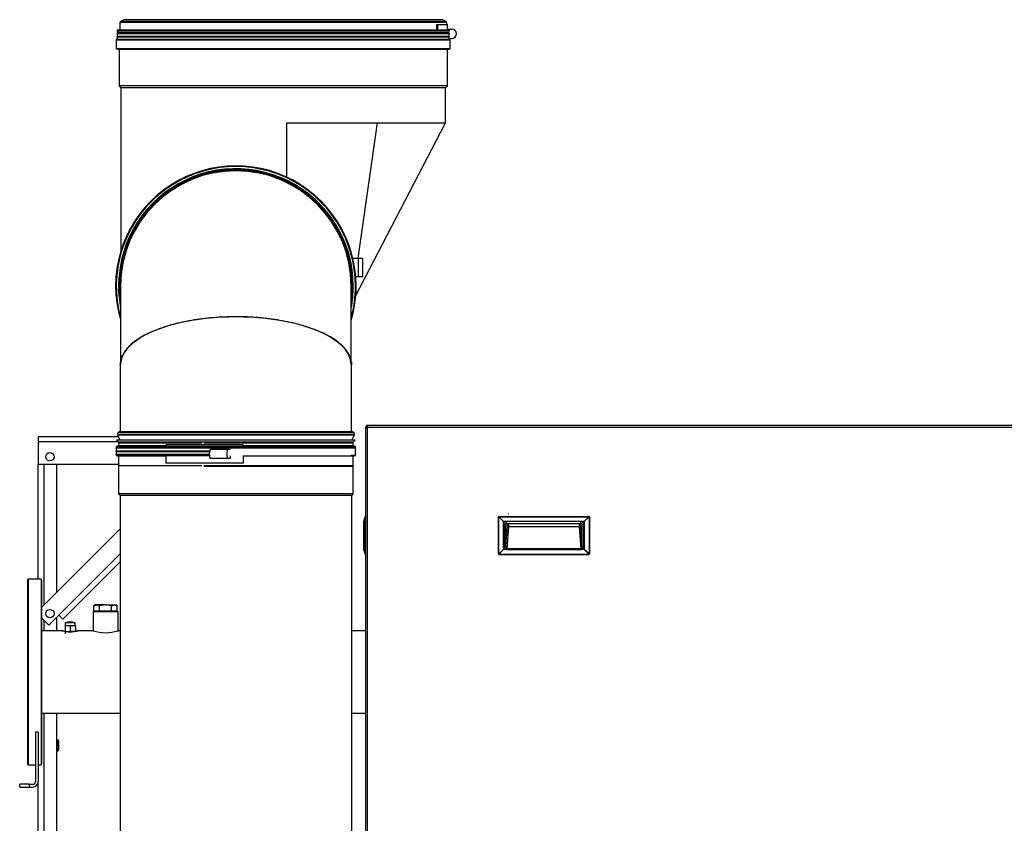
# Model space of a CAD drawing. Units: millimetres. Extents: x 641 to 6218, y -382 to 3064.
# Drawn here: x 2324 to 3386, y 485 to 1351 of the extents above; entities that cross this region are included whole.
import ezdxf

# ---------------------------------------------------------------- set-up
doc = ezdxf.new("R2010")
doc.units = ezdxf.units.MM
doc.layers.add('DDT_620_8-10_', color=7, linetype='Continuous')
doc.layers.add('FactualArea', color=7, linetype='Continuous')

# ---------------------------------------------------------------- blocks, each defined once
blk = doc.blocks.new('SE')
at = {"layer": 'DDT_620_8-10_', "color": 2, "linetype": 'Continuous'}
for p, q in [((117.2, 1732.6), (113.5, 1730.5)), ((464.5, 1730.5), (113.5, 1730.5)), ((460.9, 1732.6), (117.2, 1732.6)), ((460.9, 1732.6), (464.5, 1730.5)), ((110.3, 1721.3), (109.8, 1721)), ((468.3, 1721), (109.8, 1721)), ((109.8, 1721), (111.1, 1718.7)), ((467.8, 1721.3), (110.3, 1721.3)), ((465, 1729.6), (113, 1729.6)), ((113, 1729.6), (113, 1721.3)), ((454.4, 1721.3), (454.4, 1727.4)), ((454.4, 1727.4), (455.4, 1727.4)), ((455.4, 1727.4), (466, 1727.4)), ((455.4, 1727.4), (455.4, 1721.3)), ((465, 1729.6), (465, 1727.4)), ((466, 1721.3), (466, 1727.4)), ((466, 1722.4), (470.7, 1722.4)), ((467, 1718.7), (468.3, 1721)), ((468.3, 1721), (467.8, 1721.3)), ((110, 1711.4), (109.1, 1711.2)), ((469, 1711.2), (109.1, 1711.2)), ((109.1, 1711.2), (109.1, 1701.2)), ((110, 1717.9), (109.7, 1717.6)), ((468.3, 1717.6), (109.7, 1717.6)), ((109.7, 1717.6), (110, 1717.3)), ((110, 1714.4), (109.7, 1714.1)), ((468.3, 1714.1), (109.7, 1714.1)), ((109.7, 1714.1), (110, 1713.8)), ((468.3, 1710.6), (109.7, 1710.6)), ((110.2, 1718.2), (110, 1718.1)), ((468, 1718.1), (110, 1718.1)), ((110, 1718.1), (110, 1717.9)), ((468, 1717.9), (110, 1717.9)), ((468, 1717.3), (110, 1717.3)), ((110, 1717.3), (110, 1714.4)), ((468, 1714.4), (110, 1714.4)), ((468, 1713.8), (110, 1713.8)), ((110, 1713.8), (110, 1711.4)), ((110.3, 1718.6), (110.2, 1718.2)), ((467.9, 1718.2), (110.2, 1718.2)), ((467.8, 1718.6), (110.3, 1718.6)), ((111.1, 1718.7), (110.9, 1718.6)), ((466.5, 1719), (111.5, 1719)), ((467.2, 1718.6), (467, 1718.7)), ((467.9, 1718.2), (467.8, 1718.6)), ((468, 1718.1), (467.9, 1718.2)), ((468, 1717.9), (468, 1718.1)), ((468.3, 1717.6), (468, 1717.9)), ((468, 1717.3), (468.3, 1717.6)), ((468, 1714.4), (468, 1717.3)), ((468.3, 1714.1), (468, 1714.4)), ((468, 1713.8), (468.3, 1714.1)), ((468, 1711.4), (468, 1713.8)), ((468, 1712.4), (470.7, 1712.4)), ((469, 1711.2), (468, 1711.4)), ((469, 1701.2), (469, 1711.2)), ((469, 1701.2), (109.1, 1701.2)), ((109.1, 1701.2), (112.1, 1700.4)), ((466, 1700.4), (112.1, 1700.4)), ((112.1, 1700.4), (112.1, 1661.3)), ((466, 1700.4), (469, 1701.2)), ((466, 1661.3), (466, 1700.4)), ((466, 1661.3), (112.1, 1661.3)), ((112.1, 1661.3), (114.1, 1659.2)), ((463.9, 1659.2), (114.1, 1659.2)), ((114.1, 1659.2), (114.1, 1483.2)), ((463.9, 1659.2), (466, 1661.3)), ((463.9, 1621.3), (463.9, 1659.2)), ((293, 1562.7), (293, 1621.3)), ((293, 1621.3), (309.5, 1621.3)), ((293, 1562.7), (293, 1621.3)), ((309.5, 1621.3), (390.4, 1621.3)), ((366.8, 1434.5), (463.9, 1621.3)), ((390.4, 1621.3), (369.3, 1475.4)), ((390.4, 1621.3), (463.9, 1621.3)), ((364.1, 1475.4), (369.7, 1475.4)), ((369.7, 1475.4), (369.7, 1455.8)), ((369.7, 1475.4), (374.7, 1475.4)), ((374.7, 1455.8), (374.7, 1475.4)), ((367.2, 1455.8), (369.7, 1455.8)), ((369.7, 1455.8), (374.7, 1455.8)), ((113.7, 1445.4), (113.7, 1364.2)), ((362.3, 1364.1), (362.3, 1445.4)), ((113.4, 1360.7), (113.4, 1288.5)), ((362.7, 1288.5), (362.7, 1360.7)), ((380, 1295.4), (1502, 1295.4)), ((380, 1295.4), (380, 1293.4)), ((110.3, 1285), (365.7, 1285)), ((110.3, 1285), (113, 1279.4)), ((110.9, 1285.3), (365.2, 1285.3)), ((113.1, 1288.5), (111.3, 1287.7)), ((111.3, 1287.7), (364.8, 1287.7)), ((113.1, 1288.5), (362.9, 1288.5)), ((364.8, 1287.7), (362.9, 1288.5)), ((363.1, 1279.4), (365.7, 1285)), ((378, 314.4), (378, 1293.4)), ((380, 1293.4), (378, 1293.4)), ((380, 1293.4), (1502, 1293.4)), ((380, 314.4), (380, 1293.4)), ((25, 1283.4), (25, 1277.4)), ((25, 1283.4), (111.1, 1283.4)), ((25, 1277.4), (25, 1253.4)), ((111.4, 1277.4), (25, 1277.4)), ((366.7, 1279.4), (109.4, 1279.4)), ((109.4, 1279.4), (111.6, 1277.2)), ((364.5, 1277.2), (111.6, 1277.2)), ((111.6, 1277.2), (111.6, 1273.2)), ((111.9, 1276.6), (201.2, 1276.6)), ((245.9, 1274.4), (162.5, 1274.4)), ((162.5, 1274.4), (162.5, 1272.3)), ((203.4, 1276.6), (364.1, 1276.6)), ((245.9, 1274.4), (245.9, 1272.3)), ((364.5, 1277.2), (366.7, 1279.4)), ((364.5, 1273.2), (364.5, 1277.2)), ((109, 1271.2), (108.7, 1270.9)), ((108.7, 1270.9), (367.3, 1270.9)), ((108.7, 1270.9), (109, 1270.6)), ((109, 1267.7), (108.7, 1267.4)), ((108.7, 1267.4), (209.6, 1267.4)), ((108.7, 1267.4), (109, 1267.1)), ((109, 1264.1), (108.7, 1263.8)), ((108.7, 1263.8), (209.3, 1263.8)), ((108.7, 1263.8), (109, 1263.5)), ((109, 1271.4), (367, 1271.4)), ((109.1, 1271.4), (109, 1271.4)), ((109, 1271.4), (109, 1271.2)), ((109, 1271.2), (367, 1271.2)), ((367, 1270.6), (109, 1270.6)), ((109, 1270.6), (109, 1267.7)), ((109, 1267.7), (209.6, 1267.7)), ((109, 1267.1), (209.5, 1267.1)), ((109, 1267.1), (109, 1264.1)), ((109, 1264.1), (209.3, 1264.1)), ((109, 1263.5), (209.3, 1263.5)), ((109, 1263.5), (109, 1263.3)), ((109, 1263.3), (209.3, 1263.3)), ((109, 1263.3), (109.1, 1263.3)), ((111.6, 1273.2), (109.1, 1272.5)), ((367, 1272.5), (109.1, 1272.5)), ((109.1, 1272.5), (109.1, 1271.4)), ((109.1, 1263.3), (109.1, 1262.6)), ((109.2, 1271.5), (366.9, 1271.5)), ((109.2, 1263.2), (209.3, 1263.2)), ((109.3, 1271.9), (366.8, 1271.9)), ((162.5, 1273.2), (111.6, 1273.2)), ((229.5, 1269.4), (210.7, 1269.4)), ((231.8, 1269.4), (229.5, 1269.4)), ((364.5, 1273.2), (245.9, 1273.2)), ((367, 1272.5), (364.5, 1273.2)), ((367, 1271.4), (367, 1272.5)), ((367, 1271.4), (367, 1271.4)), ((367, 1271.2), (367, 1271.4)), ((367.3, 1270.9), (367, 1271.2)), ((367, 1270.6), (367.3, 1270.9)), ((367, 1267.7), (367, 1270.6)), ((367.3, 1267.4), (367, 1267.7)), ((367, 1267.1), (367.3, 1267.4)), ((367, 1264.1), (367, 1267.1)), ((367.3, 1263.8), (367, 1264.1)), ((367, 1263.5), (367.3, 1263.8)), ((367, 1263.3), (367, 1263.5)), ((367, 1262.6), (367, 1263.3)), ((367, 1263.3), (367, 1263.3)), ((25, 1129.4), (25, 1253.4)), ((25, 1253.4), (111.6, 1253.4)), ((31, 1253.4), (31, 1101.4)), ((45, 1115.4), (45, 1253.4)), ((209.4, 1262.6), (109.1, 1262.6)), ((109.1, 1262.6), (111.6, 1261.9)), ((109.3, 1262.8), (209.4, 1262.8)), ((162.5, 1261.9), (111.6, 1261.9)), ((111.6, 1261.9), (111.6, 1221.4)), ((162.5, 1262.5), (162.5, 1254.4)), ((245.9, 1254.4), (162.5, 1254.4)), ((229.5, 1259.4), (210.7, 1259.4)), ((231.8, 1259.4), (229.5, 1259.4)), ((231.8, 1262.5), (231.8, 1259.4)), ((245.9, 1262.5), (245.9, 1254.4)), ((364.5, 1261.9), (245.9, 1261.9)), ((367, 1262.6), (361.7, 1262.6)), ((364.5, 1261.9), (367, 1262.6)), ((364.5, 1221.4), (364.5, 1261.9)), ((111.9, 1252.1), (201.2, 1252.1)), ((203.4, 1252.1), (364.1, 1252.1)), ((203.5, 1251.2), (363.6, 1251.2)), ((364.5, 1221.4), (111.6, 1221.4)), ((111.6, 1221.4), (113.1, 1219.8)), ((362.9, 1219.8), (364.5, 1221.4)), ((362.9, 1219.8), (113.1, 1219.8)), ((113.1, 1219.8), (113.1, 458.4)), ((362.9, 458.4), (362.9, 1219.8)), ((377.3, 1196.8), (376, 1191.6)), ((376, 1191.6), (377.3, 1196.6)), ((376, 1161.6), (376, 1191.6)), ((376, 1191.6), (376, 1161.6)), ((376, 1191.6), (376, 1191.6)), ((377.3, 1196.6), (377.7, 1196.6)), ((377.3, 1196.6), (377.3, 1156.6)), ((378, 1197.1), (377.7, 1197.1)), ((377.7, 1196.6), (378, 1196.6)), ((377.7, 1196.6), (377.7, 1156.6)), ((521, 1156.6), (521, 1196.6)), ((521, 1196.6), (521, 1196.6)), ((521, 1196.6), (521.3, 1196.6)), ((521.3, 1156.6), (521.3, 1196.6)), ((521.3, 1196.6), (526.5, 1191.6)), ((521.5, 1196.8), (521.5, 1197.1)), ((521.5, 1197.1), (521.5, 1197.1)), ((521.5, 1197.1), (618.5, 1197.1)), ((526.5, 1191.6), (521.5, 1196.8)), ((521.5, 1196.8), (618.5, 1196.8)), ((526.5, 1191.6), (526.5, 1191.6)), ((526.5, 1161.6), (526.5, 1191.6)), ((613.5, 1191.6), (526.5, 1191.6)), ((529.8, 1189.5), (530.2, 1189.6)), ((530.1, 1189.6), (530.1, 1191.6)), ((609.9, 1191.6), (530.1, 1191.6)), ((530.1, 1189.6), (609.9, 1189.6)), ((609.8, 1189.6), (610.2, 1189.5)), ((609.9, 1189.6), (609.9, 1191.6)), ((618.5, 1196.8), (613.5, 1191.6)), ((613.5, 1191.6), (618.7, 1196.6)), ((613.5, 1191.6), (613.5, 1191.6)), ((613.5, 1191.6), (613.5, 1161.6)), ((618.5, 1197.1), (618.5, 1196.8)), ((618.5, 1197.1), (618.5, 1197.1)), ((618.7, 1196.6), (619, 1196.6)), ((618.7, 1196.6), (618.7, 1156.6)), ((619, 1196.6), (619, 1196.6)), ((619, 1196.6), (619, 1156.6)), ((113.1, 1183.6), (28.5, 1098.9)), ((529.1, 1188.6), (527.1, 1188.6)), ((527.1, 1188.6), (527.1, 1165)), ((529.1, 1165), (529.1, 1188.6)), ((529.2, 1188.6), (529.1, 1188.6)), ((529.1, 1165), (530.7, 1186.5)), ((531.7, 1185.8), (530, 1162.1)), ((608.3, 1185.8), (531.7, 1185.8)), ((610, 1162.1), (608.3, 1185.8)), ((609.3, 1186.5), (610.9, 1165)), ((610.9, 1188.6), (610.8, 1188.6)), ((610.9, 1188.6), (612.9, 1188.6)), ((610.9, 1188.6), (610.9, 1165)), ((612.9, 1165), (612.9, 1188.6)), ((376, 1161.6), (376, 1161.6)), ((377.3, 1156.6), (376, 1161.5)), ((376, 1161.5), (377.3, 1156.3)), ((526.5, 1161.5), (521.3, 1156.6)), ((521.5, 1156.3), (526.5, 1161.5)), ((526.5, 1161.6), (526.5, 1161.5)), ((613.5, 1161.6), (526.5, 1161.6)), ((527.1, 1165), (529.1, 1165)), ((530, 1162.1), (530, 1161.6)), ((610, 1162.1), (530, 1162.1)), ((530, 1161.6), (610, 1161.6)), ((610, 1161.6), (610, 1162.1)), ((610.9, 1165), (612.9, 1165)), ((613.5, 1161.5), (613.5, 1161.6)), ((618.7, 1156.6), (613.5, 1161.5)), ((613.5, 1161.5), (618.5, 1156.3)), ((47, 1090.6), (113.1, 1156.7)), ((113.1, 1148.2), (51.3, 1086.4)), ((377.7, 1156.6), (377.3, 1156.6)), ((378, 1156.6), (377.7, 1156.6)), ((377.7, 1156.1), (378, 1156.1)), ((521.3, 1156.6), (521, 1156.6)), ((521, 1156.6), (521, 1156.6)), ((521.5, 1156.1), (521.5, 1156.3)), ((521.5, 1156.3), (618.5, 1156.3)), ((521.5, 1156.1), (521.5, 1156.1)), ((521.5, 1156.1), (618.5, 1156.1)), ((618.5, 1156.3), (618.5, 1156.1)), ((618.5, 1156.1), (618.5, 1156.1)), ((619, 1156.6), (618.7, 1156.6)), ((619, 1156.6), (619, 1156.6)), ((14, 1129.4), (13.5, 1128.9)), ((13.5, 1128.9), (13.5, 929.9)), ((14, 1129.4), (14, 929.4)), ((28, 1129.4), (14, 1129.4)), ((28, 1129.4), (28, 929.4)), ((28.5, 1128.9), (28, 1129.4)), ((28.5, 1128.9), (28.5, 929.9)), ((84.5, 1094.8), (84, 1094.3)), ((111, 1094.3), (84, 1094.3)), ((84, 1094.3), (84, 1073.8)), ((110.5, 1094.8), (84.5, 1094.8)), ((84.8, 1100.8), (88, 1101.8)), ((86.5, 1101.8), (84.8, 1100.8)), ((84.8, 1094.8), (84.8, 1100.8)), ((88, 1101.8), (86.5, 1101.8)), ((88, 1101.8), (91.1, 1100.8)), ((97.5, 1101.8), (88, 1101.8)), ((97.5, 1101.8), (91.1, 1100.8)), ((91.1, 1094.8), (91.1, 1100.8)), ((103.9, 1100.8), (97.5, 1101.8)), ((97.5, 1101.8), (107, 1101.8)), ((103.9, 1100.8), (107, 1101.8)), ((103.9, 1094.8), (103.9, 1100.8)), ((107, 1101.8), (110.2, 1100.8)), ((107, 1101.8), (108.5, 1101.8)), ((110.2, 1100.8), (108.5, 1101.8)), ((110.2, 1094.8), (110.2, 1100.8)), ((111, 1094.3), (110.5, 1094.8)), ((111, 1073.8), (111, 1094.3)), ((28.5, 1087.9), (36.4, 1080)), ((31, 1085.4), (31, 1073.8)), ((36.4, 1080), (47, 1090.6)), ((45, 1073.8), (45, 1088.5)), ((51.3, 1086.4), (47, 1090.6)), ((57, 1083), (57, 1083.3)), ((59.1, 1083.3), (57, 1083)), ((57, 1083.3), (59.1, 1083.3)), ((57, 1082.4), (57, 1083)), ((59.1, 1083.3), (59.9, 1083.3)), ((62, 1083), (59.9, 1083.3)), ((59.9, 1083.3), (62, 1083.3)), ((62, 1083.3), (62, 1083)), ((62, 1082.4), (62, 1083)), ((51, 1073.8), (28.5, 1073.8)), ((52.6, 1073.5), (52.6, 1073.5)), ((54.1, 1079.3), (54, 1079.3)), ((54, 1079.1), (54, 1070.7)), ((64.9, 1082.4), (54.1, 1082.4)), ((54.1, 1082.4), (54.1, 1079.3)), ((64.9, 1079.3), (54.1, 1079.3)), ((59.5, 1079.1), (59.5, 1072.9)), ((64.9, 1079.3), (64.9, 1082.4)), ((65, 1079.3), (64.9, 1079.3)), ((65, 1079.1), (65, 1073.1)), ((84, 1073.8), (68, 1073.8)), ((113.1, 1073.8), (111, 1073.8)), ((378, 1073.8), (362.9, 1073.8)), ((28.5, 984.9), (113.1, 984.9)), ((31, 984.9), (31, 729.9)), ((45, 729.9), (45, 984.9)), ((362.9, 984.9), (378, 984.9)), ((25, 964.4), (22, 964.4)), ((22, 964.4), (22, 911.4)), ((25, 964.4), (25, 911.4)), ((45.7, 956.4), (45, 956.4)), ((45.7, 944.4), (45.7, 956.4)), ((47, 955.1), (45.7, 956.4)), ((47, 945.6), (47, 955.1)), ((45.7, 944.4), (47, 945.6)), ((45, 944.4), (45.7, 944.4)), ((13.5, 929.9), (14, 929.4)), ((14, 929.4), (22, 929.4)), ((25, 929.4), (28, 929.4)), ((28, 929.4), (28.5, 929.9)), ((5, 905.4), (5, 908.4)), ((15, 908.4), (5, 908.4)), ((5, 905.4), (15, 905.4)), ((15, 908.4), (19, 908.4)), ((15, 908.4), (15, 905.4)), ((15, 905.4), (19, 905.4)), ((25, 783.9), (25, 911.4))]:
    blk.add_line(p, q, dxfattribs=at)
for centre in [(37.5, 1261.4), (37.5, 1092.4)]:
    blk.add_circle(centre, 4.5, dxfattribs=at)
for centre, radius, start, end in [((114, 1729.6), 1, 120, 180), ((470.7, 1717.4), 5, 270, 90), ((238, 1445.4), 129.6, 0, 196.3673), ((238, 1445.4), 128.9, 0, 195.4336), ((238, 1445.4), 126.5, 0, 190.8204), ((238, 1445.4), 126, 0, 189.2844), ((238, 1445.4), 125.6, 0, 188.2507), ((238, 1445.4), 125.1, 0, 186.4653), ((238, 1445.4), 124.3, 0, 180), ((238, 1445.4), 124.5, 80.5472, 102.5711), ((238, 1445.4), 124.5, 177.905, 183.3167), ((238, 1445.4), 129.6, 343.6327, 360), ((238, 1445.4), 128.9, 344.5664, 360), ((238, 1445.4), 126, 350.7156, 0), ((238, 1445.4), 126.5, 349.1796, 360), ((238, 1445.4), 125.6, 351.7493, 0), ((238, 1445.4), 125.1, 353.5347, 0), ((238, 1445.4), 124.5, 356.6833, 0), ((238, 1445.4), 124.5, 0, 1.4349), ((380, 1293.4), 2, 90, 180), ((112.1, 1285.9), 2, 115, 205), ((363.9, 1285.9), 2, 335, 65), ((380, 1293.4), 1, 90, 180), ((380.5, 1293.4), 1, 120, 180), ((377.8, 1196.6), 0.5, 91, 151.7529), ((377.6, 1196.7), 0.27, 153.9886, 206.0114), ((522.4, 1195.6), 1.51, 128.6456, 141.3544), ((530.1, 1188.6), 3, 89.9225, 179.9377), ((530.2, 1188.6), 0.999, 90.07, 180.0698), ((609.8, 1188.6), 0.999, 359.9302, 89.93), ((609.9, 1188.6), 3, 0.0796, 90.0602), ((617.6, 1195.6), 1.51, 38.619, 51.381), ((377.6, 1156.4), 0.27, 153.9983, 206.0017), ((377.8, 1156.6), 0.5, 208.2471, 269), ((522.4, 1157.5), 1.51, 218.619, 231.381), ((617.6, 1157.5), 1.51, 308.6456, 321.3544), ((59.5, 1109.4), 36.6, 256.5868, 283.4132), ((50.9, 1068.8), 5.01, 51.6577, 88.7162), ((68.1, 1068.8), 5.01, 91.2829, 128.3439), ((97.5, 1116.1), 44.4, 252.3013, 287.6987), ((19, 911.4), 6, 270, 0), ((19, 911.4), 3, 270, 0)]:
    blk.add_arc(centre, radius, start, end, dxfattribs=at)
for centre, major_axis, ratio, start_param, end_param in [((464, 1729.6), (0, 1), 0.999962, 4.712389, 5.759587), ((238, 1360.7), (124.3, 0), 0.414214, 0, 3.141593), ((210.7, 1264.4), (0, -5), 0.283422, 3.141593, 6.283185), ((229.5, 1264.4), (0, -5), 0.283422, 3.141593, 6.283185), ((377.8, 1196.6), (0.009, -0.5), 0.01745, 3.141593, 4.712084), ((521.5, 1196.6), (0.354, 0.354), 0.999695, 0.78555, 2.356042), ((530.1, 1188.6), (1.01, -0.01), 0.987955, 1.580633, 3.151069), ((609.9, 1188.6), (-1.01, -0.01), 0.987955, 3.132023, 4.702457), ((618.5, 1196.6), (0.354, -0.354), 0.999695, 0.78555, 2.356042), ((377.8, 1156.6), (-0.009, -0.5), 0.01745, 4.712694, 6.283185), ((521.5, 1156.6), (-0.354, 0.354), 0.999695, 0.78555, 2.356042), ((618.5, 1156.6), (-0.354, -0.354), 0.999695, 0.78555, 2.356042)]:
    blk.add_ellipse(centre, major_axis=major_axis, ratio=ratio, start_param=start_param, end_param=end_param, dxfattribs=at)
for points, degree, knots in [([(362.7, 1360.9), (362.7, 1362.6), (362.2, 1365.9), (359.8, 1372.6), (353.9, 1380.7), (342.3, 1389.6), (326.7, 1397.5), (307.6, 1403.9), (286, 1408.7), (262.5, 1411.7), (246, 1412.4), (229.7, 1412.3), (213.2, 1411.7), (189.6, 1408.7), (168, 1403.8), (149, 1397.3), (133.5, 1389.4), (122, 1380.5), (116.1, 1372.4), (113.8, 1365.7), (113.4, 1362.4), (113.4, 1360.7)], 3, [0, 0, 0, 0, 0.0323761, 0.0648186, 0.1293891, 0.1933209, 0.2563662, 0.3184407, 0.3796151, 0.4397626, 0.4995063, 0.500196, 0.5602792, 0.6207846, 0.6819767, 0.7440725, 0.8071449, 0.8710887, 0.9356465, 0.9679557, 1, 1, 1, 1]), ([(529.3, 1188.8), (529.3, 1188.7), (529.3, 1188.7), (529.2, 1188.6), (529.2, 1188.6)], 2, [0, 0, 0, 0.061517, 0.061517, 1, 1, 1]), ([(530.7, 1186.5), (530.8, 1187.5), (530.8, 1188.7), (530.8, 1189.1), (530.8, 1189.4)], 2, [0, 0, 0, 0.774729, 0.774729, 1, 1, 1]), ([(531.8, 1189.5), (531.8, 1189.2), (531.8, 1188.3), (531.8, 1187), (531.7, 1186.2), (531.7, 1185.8)], 3, [0, 0, 0, 0, 0.243346, 0.616379, 1, 1, 1, 1]), ([(608.3, 1185.8), (608.3, 1186), (608.3, 1186.4), (608.2, 1187.1), (608.2, 1187.8), (608.2, 1188.5), (608.2, 1189.1), (608.2, 1189.4), (608.2, 1189.5)], 3, [0, 0, 0, 0, 0.193207, 0.383731, 0.571575, 0.756746, 0.939248, 1, 1, 1, 1]), ([(609.2, 1189.4), (609.2, 1189.1), (609.2, 1188.7), (609.2, 1188.1), (609.2, 1187.5), (609.3, 1187), (609.3, 1186.5)], 2, [0, 0, 0, 0.226887, 0.226887, 0.613443, 0.613443, 1, 1, 1]), ([(610.8, 1188.6), (610.8, 1188.6), (610.7, 1188.7), (610.7, 1188.9), (610.7, 1189.2)], 2, [0, 0, 0, 0.5, 0.5, 1, 1, 1]), ([(531.7, 1185.8), (531.4, 1185.8), (531.2, 1185.9), (530.8, 1186.2), (530.7, 1186.3), (530.7, 1186.5)], 3, [0, 0, 0, 0, 0.5, 0.5, 1, 1, 1, 1]), ([(609.3, 1186.5), (609.3, 1186.3), (609.2, 1186.2), (608.8, 1185.9), (608.6, 1185.8), (608.3, 1185.8)], 3, [0, 0, 0, 0, 0.5, 0.5, 1, 1, 1, 1]), ([(527.1, 1165), (527.1, 1165), (527.1, 1164.9), (527.1, 1164.8), (527.2, 1164.7), (527.2, 1164.5), (527.2, 1164.4), (527.2, 1164.1), (527.2, 1163.9), (527.3, 1163.7), (527.3, 1163.6), (527.4, 1163.4), (527.4, 1163.4), (527.4, 1163.2), (527.5, 1163.1), (527.5, 1163), (527.6, 1162.9), (527.7, 1162.8), (527.7, 1162.7), (527.8, 1162.6), (527.9, 1162.5), (528, 1162.4), (528, 1162.4), (528.2, 1162.3), (528.2, 1162.2), (528.5, 1162.1), (528.7, 1162), (529, 1161.9), (529.1, 1161.8), (529.3, 1161.7), (529.3, 1161.7), (529.5, 1161.7), (529.5, 1161.7), (529.7, 1161.6), (529.7, 1161.6), (529.9, 1161.6), (529.9, 1161.6), (530, 1161.6)], 3, [0, 0, 0, 0, 0.02875, 0.02875, 0.083126, 0.083126, 0.137501, 0.137501, 0.282502, 0.282502, 0.355003, 0.355003, 0.391253, 0.391253, 0.427503, 0.427503, 0.463754, 0.463754, 0.500004, 0.500004, 0.536254, 0.536254, 0.572505, 0.572505, 0.645005, 0.645005, 0.790006, 0.790006, 0.862507, 0.862507, 0.898757, 0.898757, 0.935008, 0.935008, 0.971258, 0.971258, 1, 1, 1, 1]), ([(529.1, 1165), (529.1, 1164.9), (529.1, 1164.8), (529.1, 1164.5), (529.1, 1164.3), (529.2, 1164.1), (529.2, 1163.9), (529.2, 1163.7), (529.3, 1163.5), (529.3, 1163.2), (529.3, 1163), (529.4, 1162.9), (529.4, 1162.7), (529.4, 1162.6), (529.5, 1162.5), (529.6, 1162.3), (529.7, 1162.2), (529.8, 1162.2), (529.9, 1162.1), (529.9, 1162.1), (530, 1162.1)], 3, [0, 0, 0, 0, 0.088684, 0.165904, 0.231664, 0.286432, 0.330684, 0.406056, 0.494225, 0.552577, 0.627142, 0.688528, 0.725732, 0.776413, 0.816838, 0.867662, 0.911616, 0.942462, 0.971372, 1, 1, 1, 1]), ([(610, 1162.1), (610, 1162.1), (610.1, 1162.1), (610.2, 1162.1), (610.2, 1162.2), (610.3, 1162.2), (610.3, 1162.2), (610.4, 1162.3), (610.4, 1162.3), (610.5, 1162.4), (610.5, 1162.5), (610.6, 1162.6), (610.6, 1162.7), (610.6, 1162.8), (610.6, 1162.9), (610.7, 1163), (610.7, 1163.2), (610.7, 1163.4), (610.8, 1163.6), (610.8, 1163.7), (610.8, 1163.8), (610.8, 1164), (610.8, 1164.1), (610.9, 1164.3), (610.9, 1164.5), (610.9, 1164.8), (610.9, 1164.9), (610.9, 1165)], 3, [0, 0, 0, 0, 0.019039, 0.037593, 0.056083, 0.074936, 0.094554, 0.115292, 0.137456, 0.161294, 0.187007, 0.214754, 0.244662, 0.276834, 0.311351, 0.348278, 0.424106, 0.490731, 0.548159, 0.596396, 0.635452, 0.66535, 0.719948, 0.780706, 0.847632, 0.920729, 1, 1, 1, 1]), ([(610, 1161.6), (610.1, 1161.6), (610.3, 1161.6), (610.4, 1161.7), (610.5, 1161.7), (610.6, 1161.7), (610.7, 1161.7), (610.9, 1161.8), (611, 1161.9), (611.3, 1162), (611.4, 1162.1), (611.8, 1162.3), (612, 1162.4), (612.2, 1162.6), (612.3, 1162.7), (612.4, 1162.9), (612.5, 1163), (612.6, 1163.3), (612.6, 1163.4), (612.7, 1163.6), (612.7, 1163.7), (612.8, 1164.1), (612.8, 1164.4), (612.9, 1164.8), (612.9, 1164.9), (612.9, 1165)], 3, [0, 0, 0, 0, 0.064999, 0.064999, 0.101249, 0.101249, 0.137498, 0.137498, 0.209997, 0.209997, 0.354995, 0.354995, 0.499993, 0.499993, 0.572492, 0.572492, 0.644992, 0.644992, 0.717491, 0.717491, 0.78999, 0.78999, 0.934988, 0.934988, 1, 1, 1, 1]), ([(65.6, 1073.1), (65.4, 1073.1), (65.2, 1073.1), (63.9, 1073), (62.3, 1072.9), (60.9, 1072.9), (60, 1072.9), (59.5, 1072.9), (58.9, 1072.9), (57.9, 1072.8), (56.7, 1072.8), (55.6, 1072.6), (54.9, 1072.5), (54.7, 1072.3), (54.7, 1072.3)], 3, [0, 0, 0, 0, 0.131627, 0.243053, 0.404839, 0.494016, 0.527062, 0.55873, 0.589673, 0.625441, 0.75202, 0.841624, 0.946287, 1, 1, 1, 1])]:
    blk.add_open_spline(points, degree=degree, knots=knots, dxfattribs=at)
for points in [[(113.4, 1360.9), (113.4, 1361.7), (113.5, 1362.5), (113.6, 1363.3)], [(362.5, 1363.3), (362.6, 1362.5), (362.7, 1361.6), (362.7, 1360.7)], [(531.6, 1200.3), (531.6, 1200.2), (531.7, 1200.2), (531.7, 1200.2)], [(608.4, 1200.3), (608.4, 1200.2), (608.3, 1200.2), (608.3, 1200.2)]]:
    blk.add_open_spline(points, degree=3, dxfattribs=at)
for points, weights in [([(59.5, 1079.1), (56.8, 1079.4), (54, 1079.1)], [1.30803607949, 1.51041350351, 1.30798899739]), ([(65, 1079.1), (62.2, 1079.4), (59.5, 1079.1)], [1.30798899739, 1.51041350351, 1.30803607949])]:
    blk.add_rational_spline(points, weights, degree=2, dxfattribs=at)

msp = doc.modelspace()

# ---------------------------------------------------------------- block references
at = {"layer": 'FactualArea', "color": 7}
msp.add_blockref('SE', (2319.5, -381.5), dxfattribs=at)

doc.saveas('drawing.dxf')
